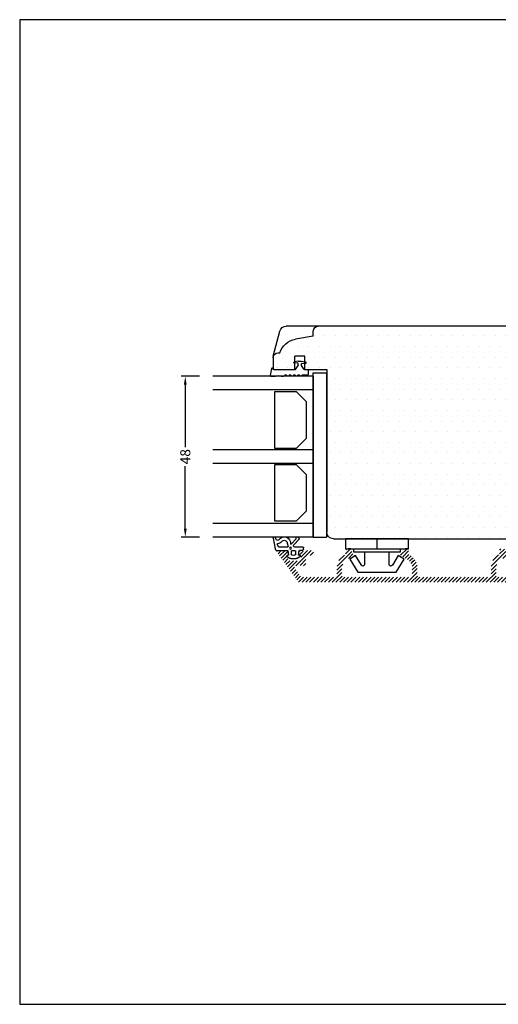
# Model space of a CAD drawing. Extents: x -253 to 172, y 91 to 385.
# Drawn here: x -253 to -110, y 91 to 385 of the extents above; entities that cross this region are included whole.
import ezdxf

# ---------------------------------------------------------------- set-up
doc = ezdxf.new("R2010")
doc.units = 0
doc.header["$LTSCALE"] = 0.2
doc.header["$PDSIZE"] = 5
doc.layers.get('Defpoints').update_dxf_attribs({"linetype": 'CONTINUOUS'})
for name, color, linetype in [('1', 7, 'CONTINUOUS'), ('3003', 15, 'CONTINUOUS'), ('ALU', 112, 'CONTINUOUS'), ('DIM', 7, 'CONTINUOUS'), ('glas', 4, 'CONTINUOUS'), ('glasklods', 6, 'CONTINUOUS'), ('GLASLISTE', 253, 'CONTINUOUS'), ('Glaslistetætning', 8, 'CONTINUOUS'), ('Glasrandtætning', 8, 'CONTINUOUS'), ('Gummitætning', 8, 'CONTINUOUS'), ('HOVED', 7, 'CONTINUOUS'), ('plast knap 3900122', 150, 'CONTINUOUS'), ('PLASTKNAP', 140, 'CONTINUOUS'), ('SALG_DIM', 7, 'CONTINUOUS'), ('SPACER', 253, 'CONTINUOUS'), ('Træ', 15, 'CONTINUOUS')]:
    doc.layers.add(name, color=color, linetype=linetype)
doc.styles.add('Ariel', font='arial.ttf', dxfattribs={"height": 3})
doc.dimstyles.new('SALGDIM', dxfattribs={"dimtxt": 4, "dimasz": 2.5, "dimexe": 1.25, "dimexo": 4, "dimtad": 0, "dimdec": 1, "dimdsep": 46, "dimlunit": 6, "dimtxsty": 'Ariel', "dimcen": 2.5, "dimclre": 1, "dimadec": 0, "dimazin": 0, "dimtfac": 1, "dimtdec": 1, "dimtmove": 0, "dimatfit": 3, "dimfxl": 0, "dimtolj": 1, "dimtzin": 0, "dimarcsym": 0})

# ---------------------------------------------------------------- blocks, each defined once
blk = doc.blocks.new('A$C6F8565CC')
at = {"layer": '1'}
for p, q in [((0, -9.38), (0, 9.38)), ((5.03, 6.39), (6.08, 8.1))]:
    blk.add_line(p, q, dxfattribs=at)
at = {"layer": '1', "color": 112, "linetype": 'Continuous', "lineweight": 35}
for p, q in [((3, 8.59), (3, 7.82)), ((3, -8.43), (3, -9.21))]:
    blk.add_line(p, q, dxfattribs=at)
at = {"layer": 'PLASTKNAP'}
for p, q in [((0, 9.38), (3, 9.38)), ((0, -9.38), (0, 9.38)), ((0, 9.38), (3, 9.38)), ((3, 9.38), (3, -9.38)), ((3, 9.38), (3, -9.38)), ((3, 7), (3.9, 7)), ((3, 7), (3.9, 7)), ((3.9, 7), (3.9, -7)), ((3.9, 7), (3.9, -7)), ((5.03, 6.39), (6.08, 8.1)), ((7.92, 4.63), (5.03, 6.39)), ((7.92, 4.63), (5.03, 6.39)), ((6.08, 8.1), (10, 5.7)), ((6.08, 8.1), (10, 5.7)), ((3.9, 3.7), (7.66, 3.7)), ((3.9, 3.7), (7.66, 3.7)), ((10, 5.7), (10, -5.7)), ((10, 5.7), (10, -5.7)), ((0, 0), (3, 0)), ((7.66, -3.7), (3.9, -3.7)), ((7.66, -3.7), (3.9, -3.7)), ((5.03, -6.39), (7.92, -4.63)), ((5.03, -6.39), (7.92, -4.63)), ((10, -5.7), (6.08, -8.1)), ((10, -5.7), (6.08, -8.1)), ((3.9, -7), (3, -7)), ((3.9, -7), (3, -7)), ((6.08, -8.1), (5.03, -6.39)), ((6.08, -8.1), (5.03, -6.39)), ((3, -9.38), (0, -9.38)), ((3, -9.38), (0, -9.38))]:
    blk.add_line(p, q, dxfattribs=at)
for centre, start, end in [((7.66, 4.2), 270, 58.551), ((7.66, 4.2), 270, 58.551), ((7.66, -4.2), 301.449, 90), ((7.66, -4.2), 301.449, 90)]:
    blk.add_arc(centre, 0.5, start, end, dxfattribs=at)
blk = doc.blocks.new('A$C43B34823')
at = {"layer": 'glas'}
for p, q in [((-48, 0), (-48, 30.01)), ((-44, 0), (-44, 30.01)), ((-26, 0), (-26, 30.01)), ((-26, 0), (-26, 30.01)), ((-22, 0), (-22, 30.01)), ((-4, 0), (-4, 30.01)), ((0, 0), (0, 30.01)), ((-48, 0), (0, 0))]:
    blk.add_line(p, q, dxfattribs=at)
blk = doc.blocks.new('A$C2E3746BE')
at = {"layer": 'GLASLISTE'}
for p, q in [((-38.55, 0), (-21.76, 0)), ((-38.55, -6.57), (-38.55, 0)), ((-21.76, 0), (-21.76, -6.57)), ((-16.78, 0), (0, 0)), ((-16.78, -6.57), (-16.78, 0)), ((0, 0), (0, -6.57)), ((-35.55, -9.57), (-38.55, -6.57)), ((-21.76, -6.57), (-24.76, -9.57)), ((-13.78, -9.57), (-16.78, -6.57)), ((0, -6.57), (-3, -9.57)), ((-24.76, -9.57), (-35.55, -9.57)), ((-3, -9.57), (-13.78, -9.57))]:
    blk.add_line(p, q, dxfattribs=at)
blk = doc.blocks.new('A$C5AA233CE')
at = {"layer": '1', "color": 8}
blk.add_line((-2.3, -0.46), (-2.3, -0.49), dxfattribs=at)
for centre, radius, start, end in [((-1.9, -7.34), 0.1, 302.2133, 0), ((-4.12, -9.18), 0.18, 180, 190), ((-1.9, -10.05), 0.1, 0, 57.7867), ((-0.08, -9.61), 0.2, 135, 180)]:
    blk.add_arc(centre, radius, start, end, dxfattribs=at)
at = {"layer": 'Glasrandtætning', "color": 8}
for p, q in [((-2.13, -0.26), (-0.03, 0.2)), ((0.2, 0), (0.2, -1.43)), ((-2.1, -0.69), (-2, -0.69)), ((-2.1, -0.69), (-2, -0.69)), ((-1.8, -0.89), (-1.8, -7.34)), ((0.07, -2.19), (0.2, -1.43)), ((0.07, -2.36), (0.2, -3.1)), ((-0.22, -4.34), (0.14, -3.98)), ((-0.22, -4.62), (0.14, -4.98)), ((-0.22, -5.62), (0.14, -5.27)), ((0.2, -3.1), (0.2, -3.84)), ((-4.3, -8.18), (-4.1, -7.06)), ((-4.3, -8.21), (-4.3, -9.18)), ((-3.88, -6.89), (-3.9, -6.89)), ((-3.78, -7.97), (-3.7, -7.09)), ((-3.13, -8.19), (-3.58, -8.19)), ((-1.85, -7.42), (-3.02, -8.16)), ((-0.22, -5.91), (0.14, -6.27)), ((-0.22, -6.91), (0.14, -6.55)), ((-0.22, -7.19), (0.14, -7.55)), ((-0.22, -8.19), (0.14, -7.83)), ((-0.22, -8.47), (0.14, -8.83)), ((-4.3, -9.21), (-4.1, -10.33)), ((-3.69, -9.41), (-3.62, -10.27)), ((-3.13, -9.19), (-3.49, -9.19)), ((-1.85, -9.96), (-3.02, -9.22)), ((-1.8, -10.05), (-1.8, -11.09)), ((-1.7, -11.19), (-0.38, -11.19)), ((-0.28, -9.61), (-0.28, -11.09)), ((-0.22, -9.47), (0.14, -9.11))]:
    blk.add_line(p, q, dxfattribs=at)
for centre, radius, start, end in [((0, 0), 0.2, 0, 100), ((-2.1, -0.46), 0.2, 100, 180), ((-2.1, -0.49), 0.2, 180, 270), ((-2, -0.89), 0.2, 0, 90), ((0.57, -2.28), 0.5, 170, 190), ((-0.08, -4.48), 0.2, 135, 225), ((-0.08, -5.77), 0.2, 135, 225), ((0, -3.84), 0.2, 315, 0), ((0, -5.12), 0.2, 315, 45), ((-4.12, -8.21), 0.18, 170, 180), ((-3.9, -7.09), 0.2, 90, 170), ((-3.88, -7.07), 0.18, 355, 90), ((-3.58, -7.99), 0.2, 175, 270), ((-3.13, -7.99), 0.2, 270, 302.2133), ((-0.08, -7.05), 0.2, 135, 225), ((-0.08, -8.33), 0.2, 135, 225), ((0, -6.41), 0.2, 315, 45), ((0, -7.69), 0.2, 315, 45), ((-3.9, -10.29), 0.2, 190, 270), ((-3.82, -10.29), 0.2, 270, 5), ((-3.49, -9.39), 0.2, 90, 185), ((-3.13, -9.39), 0.2, 57.7867, 90), ((-1.7, -11.09), 0.1, 180, 270), ((-0.38, -11.09), 0.1, 270, 0), ((0, -8.97), 0.2, 315, 45)]:
    blk.add_arc(centre, radius, start, end, dxfattribs=at)
blk = doc.blocks.new('A$C43AF0992')
at = {"layer": 'Glaslistetætning'}
for p, q in [((-2.52, 4.13), (-3.25, 4.62)), ((-3.03, 5.16), (0.2, 4.54)), ((-0.52, 3.6), (-1.24, 4)), ((-0.34, 0.9), (-0.34, 3.4)), ((0.66, 4.04), (0.66, 0.83)), ((-1.49, 0.97), (-0.54, 0.7)), ((0.66, 0.83), (2.06, 0.58)), ((2.06, 0.58), (2.09, 0.9)), ((2.45, 1), (3, 0.21)), ((-2.87, -2.58), (-3.25, -2.28)), ((-2.81, -1.74), (-1.2, -0.19)), ((-1.03, -1.03), (-2.74, -2.58)), ((-0.34, -1.76), (-0.34, -1.3)), ((-0.34, -2.64), (-0.34, -1.76)), ((-0.34, -3.7), (-0.34, -2.64)), ((0.56, -2.83), (0.56, -3.7)), ((2.06, -2.4), (0.73, -2.63)), ((0.88, -0.21), (1.92, -0.21)), ((1.9, -1.61), (0.9, -1.61)), ((2.09, -2.72), (2.06, -2.4)), ((3, -2.02), (2.45, -2.82)), ((3.09, -0.08), (3.09, -1.74)), ((0.36, -3.9), (-0.14, -3.9))]:
    blk.add_line(p, q, dxfattribs=at)
blk.add_circle((0, 0), 0.29, dxfattribs=at)
for centre, radius, start, end in [((-3.09, 4.87), 0.3, 79.8609, 236.316), ((-1.49, 1.87), 1.9, 123.1525, 276.2338), ((-2.75, 3.8), 0.4, 303.1525, 55.936), ((-2.75, 3.8), 1.4, 303.1525, 3.9387), ((-1.25, 3.9), 0.1, 85, 183.9387), ((-0.54, 3.4), 0.2, 0, 85), ((0.16, 4.04), 0.5, 360, 85), ((-1.49, 1.87), 0.9, 123.1525, 270), ((-0.54, 0.9), 0.2, 270, 0), ((2.29, 0.88), 0.2, 34.7476, 175.1735), ((2.59, -0.08), 0.5, 0, 34.7476), ((-3.04, -2), 0.35, 48.2096, 233.3442), ((-2.8, -2.5), 0.1, 231.7234, 306.5958), ((-1.27, -0.11), 0.1, 314.0386, 96.2338), ((-0.74, -1.3), 0.4, 360, 136.4773), ((0.76, -2.83), 0.2, 99.938, 180), ((1.71, -0.9), 1.08, 140.2972, 221.1645), ((1.09, -0.9), 1.08, 318.8355, 39.7028), ((2.29, -2.71), 0.2, 184.8266, 325.384), ((2.59, -1.74), 0.5, 325.384, 0), ((-0.14, -3.7), 0.2, 180, 270), ((0.36, -3.7), 0.2, 270, 0)]:
    blk.add_arc(centre, radius, start, end, dxfattribs=at)
blk = doc.blocks.new('*D48')
at = {"layer": 'Defpoints', "color": 0}
for p in [(-195.53, 278.77), (-203.73, 230.77), (-195.53, 230.77)]:
    blk.add_point(p, dxfattribs=at)
at = {"layer": 'SALG_DIM', "color": 1, "lineweight": -2}
for p, q in [((-199.53, 278.77), (-204.98, 278.77)), ((-199.53, 230.77), (-204.98, 230.77))]:
    blk.add_line(p, q, dxfattribs=at)
at = {"layer": 'SALG_DIM', "color": 0, "lineweight": -2}
for p, q in [((-203.73, 276.27), (-203.73, 257.61)), ((-203.73, 233.27), (-203.73, 251.94))]:
    blk.add_line(p, q, dxfattribs=at)
at = {"layer": 'SALG_DIM', "color": 0}
for points in [[(-204.14, 276.27), (-203.31, 276.27), (-203.73, 278.77)], [(-204.14, 233.27), (-203.31, 233.27), (-203.73, 230.77)]]:
    blk.add_solid(points, dxfattribs=at)
at = {"layer": 'SALG_DIM', "color": 0, "insert": (-203.73, 254.77), "char_height": 3, "attachment_point": 5, "rotation": 90, "style": 'Ariel'}
blk.add_mtext('\\A1;48', dxfattribs=at)
blk = doc.blocks.new('A$C32667F37')
at = {"layer": '1', "color": 253}
for p, q in [((4, 10), (4, 11.5)), ((4, 10), (9.34, 9.05)), ((14.5, 5), (14, 5))]:
    blk.add_line(p, q, dxfattribs=at)
for centre, radius, start, end in [((2.5, 11.5), 1.5, 0, 90), ((8.3, 3.14), 6, 18.0823, 80), ((14.5, 3.5), 1.5, 0, 90)]:
    blk.add_arc(centre, radius, start, end, dxfattribs=at)
at = {"layer": 'Træ'}
for p, q in [((-64.08, 13), (12.06, 12.99)), ((-67.94, -1.5), (-67.07, 10.22)), ((16, 4.03), (14, 11.51)), ((6.5, 0), (6.5, 4)), ((6.5, 4), (9.5, 4)), ((9.5, 0), (9.5, 4)), ((16, 4.03), (16, 1)), ((6.5, 0), (0, 0)), ((0, 0), (0, -48.5)), ((15.65, 0), (9.5, 0)), ((16, 0.35), (15.65, 0)), ((16, 1), (16, 0.35)), ((-60.46, -1.5), (-67.94, -1.5)), ((-60.46, -5.5), (-60.46, -1.5)), ((-80.1, -5.5), (-60.46, -5.5)), ((-82.96, -21), (-81.09, -6.38)), ((-82.96, -21), (-82.96, -24.8)), ((-79.96, -26.3), (-81.46, -26.3)), ((-79.96, -26.3), (-81.46, -26.3)), ((-79.96, -43.8), (-79.96, -26.3)), ((-79.96, -29.05), (-69.96, -29.05)), ((-69.96, -41.05), (-69.96, -29.05)), ((-79.96, -41.05), (-69.96, -41.05)), ((-84.46, -43.8), (-79.96, -43.8)), ((-85.96, -49), (-85.96, -45.3)), ((-2, -50.5), (-84.46, -50.5))]:
    blk.add_line(p, q, dxfattribs=at)
for centre, radius, start, end in [((-64.08, 10), 3, 90, 175.7693), ((12.06, 10.99), 2, 15, 89.9899), ((-80.1, -6.5), 1, 90, 172.8988), ((-81.46, -24.8), 1.5, 180, 270), ((-84.46, -45.3), 1.5, 90, 180), ((-84.46, -49), 1.5, 180, 270), ((-2, -48.5), 2, 270, 0)]:
    blk.add_arc(centre, radius, start, end, dxfattribs=at)
blk = doc.blocks.new('A$C0E8A3B92')
at = {"layer": 'glasklods'}
for p, q in [((0, 0), (-3.98, 0)), ((-3.98, 0), (-3.98, -49)), ((0, -49), (0, 0)), ((0, -49), (-3.98, -49))]:
    blk.add_line(p, q, dxfattribs=at)

msp = doc.modelspace()

# ---------------------------------------------------------------- hatches: boundary and pattern name
at = {"layer": 'ALU'}
h = msp.add_hatch(dxfattribs=at)
h.set_pattern_fill('ANSI31', color=256, scale=0.25, angle=-90, style=0)
h.set_pattern_definition([(225, (-44.28945, 722.3774), (-0.561266, 0.561266), [])])
edge = h.paths.add_edge_path(flags=0)
edge.add_arc((-173.57, 225.27), 0.2, 450, 575.85)
edge.add_line((-173.73, 225.16), (-172.81, 223.88))
edge.add_arc((-172.4, 224.17), 0.5, 575.85, 630)
edge.add_line((-172.4, 223.67), (-169.71, 223.67))
edge.add_arc((-169.71, 224.17), 0.5, 630, 720)
edge.add_line((-169.21, 224.17), (-169.21, 225.27))
edge.add_arc((-169.41, 225.27), 0.2, 360, 450)
edge.add_line((-169.41, 225.47), (-169.76, 225.47))
edge.add_arc((-169.76, 225.67), 0.2, 540, 630, ccw=False)
edge.add_line((-169.96, 225.67), (-169.96, 226.27))
edge.add_arc((-169.46, 226.27), 0.5, 450, 540, ccw=False)
edge.add_line((-169.46, 226.77), (-169.03, 226.77))
edge.add_arc((-169.03, 226.57), 0.2, 420, 450, ccw=False)
edge.add_line((-168.93, 226.75), (-168.46, 226.47))
edge.add_line((-168.46, 226.47), (-167.99, 226.75))
edge.add_arc((-167.89, 226.57), 0.2, 450, 480, ccw=False)
edge.add_line((-167.89, 226.77), (-166.21, 226.77))
edge.add_arc((-166.21, 226.02), 0.75, 270, 450, ccw=False)
edge.add_line((-166.21, 225.27), (-167.21, 225.27))
edge.add_arc((-167.21, 224.77), 0.5, 450, 540)
edge.add_line((-167.71, 224.77), (-167.71, 223.17))
edge.add_arc((-168.71, 223.17), 1, 270, 360, ccw=False)
edge.add_line((-168.71, 222.17), (-168.72, 222.17))
edge.add_arc((-168.72, 221.97), 0.2, 450, 503.1301)
edge.add_arc((-169.12, 222.27), 0.3, 191.537, 323.1301, ccw=False)
edge.add_arc((-169.61, 222.17), 0.2, 371.537, 528.463)
edge.add_arc((-170.1, 222.27), 0.3, 216.8699, 348.463, ccw=False)
edge.add_arc((-170.5, 221.97), 0.2, 396.8699, 450)
edge.add_line((-170.5, 222.17), (-170.59, 222.17))
edge.add_arc((-170.59, 221.67), 0.5, 450, 575.85)
edge.add_line((-171, 221.38), (-169.27, 218.98))
edge.add_arc((-168.86, 219.27), 0.5, 575.85, 630)
edge.add_line((-168.86, 218.77), (-158.96, 218.77))
edge.add_arc((-158.96, 219.27), 0.5, 630, 720)
edge.add_line((-158.46, 219.27), (-158.46, 221.52))
edge.add_arc((-153.96, 221.52), 4.5, 478.6854, 540, ccw=False)
edge.add_arc((-156.36, 225.91), 0.5, 298.6854, 360)
edge.add_line((-155.86, 225.91), (-155.86, 226.77))
edge.add_arc((-155.36, 226.77), 0.5, 450, 540, ccw=False)
edge.add_line((-155.36, 227.27), (-154.58, 227.27))
edge.add_arc((-154.58, 227.07), 0.2, 386.5651, 450, ccw=False)
edge.add_line((-154.4, 227.16), (-153.54, 225.44))
edge.add_arc((-153.72, 225.35), 0.2, 300, 386.5651, ccw=False)
edge.add_line((-153.62, 225.18), (-155.46, 224.12))
edge.add_arc((-153.96, 221.52), 3, 480, 540)
edge.add_line((-156.96, 221.52), (-156.96, 219.27))
edge.add_arc((-156.46, 219.27), 0.5, 540, 630)
edge.add_line((-156.46, 218.77), (-136.46, 218.77))
edge.add_arc((-136.46, 219.27), 0.5, 630, 720)
edge.add_line((-135.96, 219.27), (-135.96, 221.52))
edge.add_arc((-138.96, 221.52), 3, 360, 420)
edge.add_line((-137.46, 224.12), (-139.3, 225.18))
edge.add_arc((-139.2, 225.35), 0.2, 513.4349, 600, ccw=False)
edge.add_line((-139.38, 225.44), (-138.52, 227.16))
edge.add_arc((-138.34, 227.07), 0.2, 450, 513.4349, ccw=False)
edge.add_line((-138.34, 227.27), (-137.56, 227.27))
edge.add_arc((-137.56, 226.77), 0.5, 360, 450, ccw=False)
edge.add_line((-137.06, 226.77), (-137.06, 225.91))
edge.add_arc((-136.56, 225.91), 0.5, 540, 601.3146)
edge.add_arc((-138.96, 221.52), 4.5, 360, 421.3146, ccw=False)
edge.add_line((-134.46, 221.52), (-134.46, 219.27))
edge.add_arc((-133.96, 219.27), 0.5, 540, 630)
edge.add_line((-133.96, 218.77), (-112.96, 218.77))
edge.add_arc((-112.96, 219.27), 0.5, 630, 720)
edge.add_line((-112.46, 219.27), (-112.46, 221.52))
edge.add_arc((-107.96, 221.52), 4.5, 478.6854, 540, ccw=False)
edge.add_arc((-110.36, 225.91), 0.5, 298.6854, 360)
edge.add_line((-109.86, 225.91), (-109.86, 226.77))
edge.add_arc((-109.36, 226.77), 0.5, 450, 540, ccw=False)
edge.add_line((-109.36, 227.27), (-108.58, 227.27))
edge.add_arc((-108.58, 227.07), 0.2, 386.5651, 450, ccw=False)
edge.add_line((-108.4, 227.16), (-107.54, 225.44))
edge.add_arc((-107.72, 225.35), 0.2, 300, 386.5651, ccw=False)
edge.add_line((-107.62, 225.18), (-109.46, 224.12))
edge.add_arc((-107.96, 221.52), 3, 480, 540)
edge.add_line((-110.96, 221.52), (-110.96, 219.27))
edge.add_arc((-110.46, 219.27), 0.5, 540, 630)
edge.add_line((-110.46, 218.77), (-90.46, 218.77))
edge.add_arc((-90.46, 219.27), 0.5, 630, 720)
edge.add_line((-89.96, 219.27), (-89.96, 221.52))
edge.add_arc((-92.96, 221.52), 3, 360, 420)
edge.add_line((-91.46, 224.12), (-93.3, 225.18))
edge.add_arc((-93.2, 225.35), 0.2, 513.4349, 600, ccw=False)
edge.add_line((-93.38, 225.44), (-92.52, 227.16))
edge.add_arc((-92.34, 227.07), 0.2, 450, 513.4349, ccw=False)
edge.add_line((-92.34, 227.27), (-91.56, 227.27))
edge.add_arc((-91.56, 226.77), 0.5, 360, 450, ccw=False)
edge.add_line((-91.06, 226.77), (-91.06, 225.91))
edge.add_arc((-90.56, 225.91), 0.5, 540, 601.3146)
edge.add_arc((-92.96, 221.52), 4.5, 360, 421.3146, ccw=False)
edge.add_line((-88.46, 221.52), (-88.46, 219.27))
edge.add_arc((-87.96, 219.27), 0.5, 540, 630)
edge.add_line((-87.96, 218.77), (-83.96, 218.77))
edge.add_arc((-83.96, 219.77), 1, 630, 720)
edge.add_line((-82.96, 219.77), (-82.96, 221.11))
edge.add_arc((-83.96, 221.11), 1, 360, 398.9424)
edge.add_arc((-82.21, 222.52), 1.25, 321.0576, 578.9424, ccw=False)
edge.add_arc((-80.46, 221.11), 1, 501.0576, 540)
edge.add_line((-81.46, 221.11), (-81.46, 219.77))
edge.add_arc((-80.46, 219.77), 1, 540, 630)
edge.add_line((-80.46, 218.77), (-78.36, 218.77))
edge.add_arc((-78.36, 219.77), 1, 630, 716)
edge.add_line((-77.37, 219.7), (-77.26, 221.24))
edge.add_arc((-77.76, 221.27), 0.5, 356, 450)
edge.add_line((-77.76, 221.77), (-77.86, 221.77))
edge.add_arc((-77.86, 222.52), 0.75, 450, 630, ccw=False)
edge.add_line((-77.86, 223.27), (-77.58, 223.27))
edge.add_arc((-77.58, 223.77), 0.5, 630, 716)
edge.add_line((-77.08, 223.74), (-76.96, 225.49))
edge.add_arc((-76.66, 225.47), 0.3, 450, 536, ccw=False)
edge.add_line((-76.66, 225.77), (-75.76, 225.77))
edge.add_arc((-75.76, 225.47), 0.3, 356, 450, ccw=False)
edge.add_line((-75.46, 225.45), (-75.87, 219.6))
edge.add_arc((-78.36, 219.77), 2.5, 270, 356, ccw=False)
edge.add_line((-78.36, 217.27), (-169.63, 217.27))
edge.add_arc((-169.63, 217.77), 0.5, 575.85, 630, ccw=False)
edge.add_line((-170.03, 217.48), (-176.4, 226.3))
edge.add_arc((-176.16, 226.47), 0.3, 450, 575.85, ccw=False)
edge.add_line((-176.16, 226.77), (-173.46, 226.77))
edge.add_arc((-173.46, 226.27), 0.5, 360, 450, ccw=False)
edge.add_line((-172.96, 226.27), (-172.96, 225.67))
edge.add_arc((-173.16, 225.67), 0.2, 270, 360, ccw=False)
edge.add_line((-173.16, 225.47), (-173.57, 225.47))
edge = h.paths.add_edge_path(flags=17)
edge.add_arc((-173.57, 225.27), 0.2, 450, 575.85)
edge.add_line((-173.73, 225.16), (-172.81, 223.88))
edge.add_arc((-172.4, 224.17), 0.5, 575.85, 630)
edge.add_line((-172.4, 223.67), (-169.71, 223.67))
edge.add_arc((-169.71, 224.17), 0.5, 630, 720)
edge.add_line((-169.21, 224.17), (-169.21, 225.27))
edge.add_arc((-169.41, 225.27), 0.2, 360, 450)
edge.add_line((-169.41, 225.47), (-169.76, 225.47))
edge.add_arc((-169.76, 225.67), 0.2, 540, 630, ccw=False)
edge.add_line((-169.96, 225.67), (-169.96, 226.27))
edge.add_arc((-169.46, 226.27), 0.5, 450, 540, ccw=False)
edge.add_line((-169.46, 226.77), (-169.03, 226.77))
edge.add_arc((-169.03, 226.57), 0.2, 420, 450, ccw=False)
edge.add_line((-168.93, 226.75), (-168.46, 226.47))
edge.add_line((-168.46, 226.47), (-167.99, 226.75))
edge.add_arc((-167.89, 226.57), 0.2, 450, 480, ccw=False)
edge.add_line((-167.89, 226.77), (-166.21, 226.77))
edge.add_arc((-166.21, 226.02), 0.75, 270, 450, ccw=False)
edge.add_line((-166.21, 225.27), (-167.21, 225.27))
edge.add_arc((-167.21, 224.77), 0.5, 450, 540)
edge.add_line((-167.71, 224.77), (-167.71, 223.17))
edge.add_arc((-168.71, 223.17), 1, 270, 360, ccw=False)
edge.add_line((-168.71, 222.17), (-168.72, 222.17))
edge.add_arc((-168.72, 221.97), 0.2, 450, 503.1301)
edge.add_arc((-169.12, 222.27), 0.3, 191.537, 323.1301, ccw=False)
edge.add_arc((-169.61, 222.17), 0.2, 371.537, 528.463)
edge.add_arc((-170.1, 222.27), 0.3, 216.8699, 348.463, ccw=False)
edge.add_arc((-170.5, 221.97), 0.2, 396.8699, 450)
edge.add_line((-170.5, 222.17), (-170.59, 222.17))
edge.add_arc((-170.59, 221.67), 0.5, 450, 575.85)
edge.add_line((-171, 221.38), (-169.27, 218.98))
edge.add_arc((-168.86, 219.27), 0.5, 575.85, 630)
edge.add_line((-168.86, 218.77), (-158.96, 218.77))
edge.add_arc((-158.96, 219.27), 0.5, 630, 720)
edge.add_line((-158.46, 219.27), (-158.46, 221.52))
edge.add_arc((-153.96, 221.52), 4.5, 478.6854, 540, ccw=False)
edge.add_arc((-156.36, 225.91), 0.5, 298.6854, 360)
edge.add_line((-155.86, 225.91), (-155.86, 226.77))
edge.add_arc((-155.36, 226.77), 0.5, 450, 540, ccw=False)
edge.add_line((-155.36, 227.27), (-154.58, 227.27))
edge.add_arc((-154.58, 227.07), 0.2, 386.5651, 450, ccw=False)
edge.add_line((-154.4, 227.16), (-153.54, 225.44))
edge.add_arc((-153.72, 225.35), 0.2, 300, 386.5651, ccw=False)
edge.add_line((-153.62, 225.18), (-155.46, 224.12))
edge.add_arc((-153.96, 221.52), 3, 480, 540)
edge.add_line((-156.96, 221.52), (-156.96, 219.27))
edge.add_arc((-156.46, 219.27), 0.5, 540, 630)
edge.add_line((-156.46, 218.77), (-136.46, 218.77))
edge.add_arc((-136.46, 219.27), 0.5, 630, 720)
edge.add_line((-135.96, 219.27), (-135.96, 221.52))
edge.add_arc((-138.96, 221.52), 3, 360, 420)
edge.add_line((-137.46, 224.12), (-139.3, 225.18))
edge.add_arc((-139.2, 225.35), 0.2, 513.4349, 600, ccw=False)
edge.add_line((-139.38, 225.44), (-138.52, 227.16))
edge.add_arc((-138.34, 227.07), 0.2, 450, 513.4349, ccw=False)
edge.add_line((-138.34, 227.27), (-137.56, 227.27))
edge.add_arc((-137.56, 226.77), 0.5, 360, 450, ccw=False)
edge.add_line((-137.06, 226.77), (-137.06, 225.91))
edge.add_arc((-136.56, 225.91), 0.5, 540, 601.3146)
edge.add_arc((-138.96, 221.52), 4.5, 360, 421.3146, ccw=False)
edge.add_line((-134.46, 221.52), (-134.46, 219.27))
edge.add_arc((-133.96, 219.27), 0.5, 540, 630)
edge.add_line((-133.96, 218.77), (-112.96, 218.77))
edge.add_arc((-112.96, 219.27), 0.5, 630, 720)
edge.add_line((-112.46, 219.27), (-112.46, 221.52))
edge.add_arc((-107.96, 221.52), 4.5, 478.6854, 540, ccw=False)
edge.add_arc((-110.36, 225.91), 0.5, 298.6854, 360)
edge.add_line((-109.86, 225.91), (-109.86, 226.77))
edge.add_arc((-109.36, 226.77), 0.5, 450, 540, ccw=False)
edge.add_line((-109.36, 227.27), (-108.58, 227.27))
edge.add_arc((-108.58, 227.07), 0.2, 386.5651, 450, ccw=False)
edge.add_line((-108.4, 227.16), (-107.54, 225.44))
edge.add_arc((-107.72, 225.35), 0.2, 300, 386.5651, ccw=False)
edge.add_line((-107.62, 225.18), (-109.46, 224.12))
edge.add_arc((-107.96, 221.52), 3, 480, 540)
edge.add_line((-110.96, 221.52), (-110.96, 219.27))
edge.add_arc((-110.46, 219.27), 0.5, 540, 630)
edge.add_line((-110.46, 218.77), (-90.46, 218.77))
edge.add_arc((-90.46, 219.27), 0.5, 630, 720)
edge.add_line((-89.96, 219.27), (-89.96, 221.52))
edge.add_arc((-92.96, 221.52), 3, 360, 420)
edge.add_line((-91.46, 224.12), (-93.3, 225.18))
edge.add_arc((-93.2, 225.35), 0.2, 513.4349, 600, ccw=False)
edge.add_line((-93.38, 225.44), (-92.52, 227.16))
edge.add_arc((-92.34, 227.07), 0.2, 450, 513.4349, ccw=False)
edge.add_line((-92.34, 227.27), (-91.56, 227.27))
edge.add_arc((-91.56, 226.77), 0.5, 360, 450, ccw=False)
edge.add_line((-91.06, 226.77), (-91.06, 225.91))
edge.add_arc((-90.56, 225.91), 0.5, 540, 601.3146)
edge.add_arc((-92.96, 221.52), 4.5, 360, 421.3146, ccw=False)
edge.add_line((-88.46, 221.52), (-88.46, 219.27))
edge.add_arc((-87.96, 219.27), 0.5, 540, 630)
edge.add_line((-87.96, 218.77), (-83.96, 218.77))
edge.add_arc((-83.96, 219.77), 1, 630, 720)
edge.add_line((-82.96, 219.77), (-82.96, 221.11))
edge.add_arc((-83.96, 221.11), 1, 360, 398.9424)
edge.add_arc((-82.21, 222.52), 1.25, 321.0576, 578.9424, ccw=False)
edge.add_arc((-80.46, 221.11), 1, 501.0576, 540)
edge.add_line((-81.46, 221.11), (-81.46, 219.77))
edge.add_arc((-80.46, 219.77), 1, 540, 630)
edge.add_line((-80.46, 218.77), (-78.36, 218.77))
edge.add_arc((-78.36, 219.77), 1, 630, 716)
edge.add_line((-77.37, 219.7), (-77.26, 221.24))
edge.add_arc((-77.76, 221.27), 0.5, 356, 450)
edge.add_line((-77.76, 221.77), (-77.86, 221.77))
edge.add_arc((-77.86, 222.52), 0.75, 450, 630, ccw=False)
edge.add_line((-77.86, 223.27), (-77.58, 223.27))
edge.add_arc((-77.58, 223.77), 0.5, 630, 716)
edge.add_line((-77.08, 223.74), (-76.96, 225.49))
edge.add_arc((-76.66, 225.47), 0.3, 450, 536, ccw=False)
edge.add_line((-76.66, 225.77), (-75.76, 225.77))
edge.add_arc((-75.76, 225.47), 0.3, 356, 450, ccw=False)
edge.add_line((-75.46, 225.45), (-75.87, 219.6))
edge.add_arc((-78.36, 219.77), 2.5, 270, 356, ccw=False)
edge.add_line((-78.36, 217.27), (-169.63, 217.27))
edge.add_arc((-169.63, 217.77), 0.5, 575.85, 630, ccw=False)
edge.add_line((-170.03, 217.48), (-176.4, 226.3))
edge.add_arc((-176.16, 226.47), 0.3, 450, 575.85, ccw=False)
edge.add_line((-176.16, 226.77), (-173.46, 226.77))
edge.add_arc((-173.46, 226.27), 0.5, 360, 450, ccw=False)
edge.add_line((-172.96, 226.27), (-172.96, 225.67))
edge.add_arc((-173.16, 225.67), 0.2, 270, 360, ccw=False)
edge.add_line((-173.16, 225.47), (-173.57, 225.47))
edge = h.paths.add_edge_path(flags=17)
edge.add_line((-133.96, 218.77), (-112.96, 218.77))
edge.add_arc((-112.96, 219.27), 0.5, 630, 720)
edge.add_line((-112.46, 219.27), (-112.46, 221.52))
edge.add_arc((-107.96, 221.52), 4.5, 478.6854, 540, ccw=False)
edge.add_arc((-110.36, 225.91), 0.5, 298.6854, 360)
edge.add_line((-109.86, 225.91), (-109.86, 226.77))
edge.add_arc((-109.36, 226.77), 0.5, 450, 540, ccw=False)
edge.add_line((-109.36, 227.27), (-108.58, 227.27))
edge.add_arc((-108.58, 227.07), 0.2, 386.5651, 450, ccw=False)
edge.add_line((-108.4, 227.16), (-107.54, 225.44))
edge.add_arc((-107.72, 225.35), 0.2, 300, 386.5651, ccw=False)
edge.add_line((-107.62, 225.18), (-109.46, 224.12))
edge.add_arc((-107.96, 221.52), 3, 480, 540)
edge.add_line((-110.96, 221.52), (-110.96, 219.27))
edge.add_arc((-110.46, 219.27), 0.5, 540, 630)
edge.add_line((-110.46, 218.77), (-90.46, 218.77))
edge.add_arc((-90.46, 219.27), 0.5, 630, 720)
edge.add_line((-89.96, 219.27), (-89.96, 221.52))
edge.add_arc((-92.96, 221.52), 3, 360, 420)
edge.add_line((-91.46, 224.12), (-93.3, 225.18))
edge.add_arc((-93.2, 225.35), 0.2, 513.4349, 600, ccw=False)
edge.add_line((-93.38, 225.44), (-92.52, 227.16))
edge.add_arc((-92.34, 227.07), 0.2, 450, 513.4349, ccw=False)
edge.add_line((-92.34, 227.27), (-91.56, 227.27))
edge.add_arc((-91.56, 226.77), 0.5, 360, 450, ccw=False)
edge.add_line((-91.06, 226.77), (-91.06, 225.91))
edge.add_arc((-90.56, 225.91), 0.5, 540, 601.3146)
edge.add_arc((-92.96, 221.52), 4.5, 360, 421.3146, ccw=False)
edge.add_line((-88.46, 221.52), (-88.46, 219.27))
edge.add_arc((-87.96, 219.27), 0.5, 540, 630)
edge.add_line((-87.96, 218.77), (-83.96, 218.77))
edge.add_arc((-83.96, 219.77), 1, 630, 720)
edge.add_line((-82.96, 219.77), (-82.96, 221.11))
edge.add_arc((-83.96, 221.11), 1, 360, 398.9424)
edge.add_arc((-82.21, 222.52), 1.25, 321.0576, 578.9424, ccw=False)
edge.add_arc((-80.46, 221.11), 1, 501.0576, 540)
edge.add_line((-81.46, 221.11), (-81.46, 219.77))
edge.add_arc((-80.46, 219.77), 1, 540, 630)
edge.add_line((-80.46, 218.77), (-78.36, 218.77))
edge.add_arc((-78.36, 219.77), 1, 630, 716)
edge.add_line((-77.37, 219.7), (-77.26, 221.24))
edge.add_arc((-77.76, 221.27), 0.5, 356, 450)
edge.add_line((-77.76, 221.77), (-77.86, 221.77))
edge.add_arc((-77.86, 222.52), 0.75, 450, 630, ccw=False)
edge.add_line((-77.86, 223.27), (-77.58, 223.27))
edge.add_arc((-77.58, 223.77), 0.5, 630, 716)
edge.add_line((-77.08, 223.74), (-76.96, 225.49))
edge.add_arc((-76.66, 225.47), 0.3, 450, 536, ccw=False)
edge.add_line((-76.66, 225.77), (-75.76, 225.77))
edge.add_arc((-75.76, 225.47), 0.3, 356, 450, ccw=False)
edge.add_line((-75.46, 225.45), (-75.87, 219.6))
edge.add_arc((-78.36, 219.77), 2.5, 270, 356, ccw=False)
edge.add_line((-78.36, 217.27), (-169.63, 217.27))
edge.add_arc((-169.63, 217.77), 0.5, 575.85, 630, ccw=False)
edge.add_line((-170.03, 217.48), (-176.4, 226.3))
edge.add_arc((-176.16, 226.47), 0.3, 450, 575.85, ccw=False)
edge.add_line((-176.16, 226.77), (-173.46, 226.77))
edge.add_arc((-173.46, 226.27), 0.5, 360, 450, ccw=False)
edge.add_line((-172.96, 226.27), (-172.96, 225.67))
edge.add_arc((-173.16, 225.67), 0.2, 270, 360, ccw=False)
edge.add_line((-173.16, 225.47), (-173.57, 225.47))
edge.add_arc((-173.57, 225.27), 0.2, 450, 575.85)
edge.add_line((-173.73, 225.16), (-172.81, 223.88))
edge.add_arc((-172.4, 224.17), 0.5, 575.85, 630)
edge.add_line((-172.4, 223.67), (-169.71, 223.67))
edge.add_arc((-169.71, 224.17), 0.5, 630, 720)
edge.add_line((-169.21, 224.17), (-169.21, 225.27))
edge.add_arc((-169.41, 225.27), 0.2, 360, 450)
edge.add_line((-169.41, 225.47), (-169.76, 225.47))
edge.add_arc((-169.76, 225.67), 0.2, 540, 630, ccw=False)
edge.add_line((-169.96, 225.67), (-169.96, 226.27))
edge.add_arc((-169.46, 226.27), 0.5, 450, 540, ccw=False)
edge.add_line((-169.46, 226.77), (-169.03, 226.77))
edge.add_arc((-169.03, 226.57), 0.2, 420, 450, ccw=False)
edge.add_line((-168.93, 226.75), (-168.46, 226.47))
edge.add_line((-168.46, 226.47), (-167.99, 226.75))
edge.add_arc((-167.89, 226.57), 0.2, 450, 480, ccw=False)
edge.add_line((-167.89, 226.77), (-166.21, 226.77))
edge.add_arc((-166.21, 226.02), 0.75, 270, 450, ccw=False)
edge.add_line((-166.21, 225.27), (-167.21, 225.27))
edge.add_arc((-167.21, 224.77), 0.5, 450, 540)
edge.add_line((-167.71, 224.77), (-167.71, 223.17))
edge.add_arc((-168.71, 223.17), 1, 270, 360, ccw=False)
edge.add_line((-168.71, 222.17), (-168.72, 222.17))
edge.add_arc((-168.72, 221.97), 0.2, 450, 503.1301)
edge.add_arc((-169.12, 222.27), 0.3, 191.537, 323.1301, ccw=False)
edge.add_arc((-169.61, 222.17), 0.2, 371.537, 528.463)
edge.add_arc((-170.1, 222.27), 0.3, 216.8699, 348.463, ccw=False)
edge.add_arc((-170.5, 221.97), 0.2, 396.8699, 450)
edge.add_line((-170.5, 222.17), (-170.59, 222.17))
edge.add_arc((-170.59, 221.67), 0.5, 450, 575.85)
edge.add_line((-171, 221.38), (-169.27, 218.98))
edge.add_arc((-168.86, 219.27), 0.5, 575.85, 630)
edge.add_line((-168.86, 218.77), (-158.96, 218.77))
edge.add_arc((-158.96, 219.27), 0.5, 630, 720)
edge.add_line((-158.46, 219.27), (-158.46, 221.52))
edge.add_arc((-153.96, 221.52), 4.5, 478.6854, 540, ccw=False)
edge.add_arc((-156.36, 225.91), 0.5, 298.6854, 360)
edge.add_line((-155.86, 225.91), (-155.86, 226.77))
edge.add_arc((-155.36, 226.77), 0.5, 450, 540, ccw=False)
edge.add_line((-155.36, 227.27), (-154.58, 227.27))
edge.add_arc((-154.58, 227.07), 0.2, 386.5651, 450, ccw=False)
edge.add_line((-154.4, 227.16), (-153.54, 225.44))
edge.add_arc((-153.72, 225.35), 0.2, 300, 386.5651, ccw=False)
edge.add_line((-153.62, 225.18), (-155.46, 224.12))
edge.add_arc((-153.96, 221.52), 3, 480, 540)
edge.add_line((-156.96, 221.52), (-156.96, 219.27))
edge.add_arc((-156.46, 219.27), 0.5, 540, 630)
edge.add_line((-156.46, 218.77), (-136.46, 218.77))
edge.add_arc((-136.46, 219.27), 0.5, 630, 720)
edge.add_line((-135.96, 219.27), (-135.96, 221.52))
edge.add_arc((-138.96, 221.52), 3, 360, 420)
edge.add_line((-137.46, 224.12), (-139.3, 225.18))
edge.add_arc((-139.2, 225.35), 0.2, 513.4349, 600, ccw=False)
edge.add_line((-139.38, 225.44), (-138.52, 227.16))
edge.add_arc((-138.34, 227.07), 0.2, 450, 513.4349, ccw=False)
edge.add_line((-138.34, 227.27), (-137.56, 227.27))
edge.add_arc((-137.56, 226.77), 0.5, 360, 450, ccw=False)
edge.add_line((-137.06, 226.77), (-137.06, 225.91))
edge.add_arc((-136.56, 225.91), 0.5, 540, 601.3146)
edge.add_arc((-138.96, 221.52), 4.5, 360, 421.3146, ccw=False)
edge.add_line((-134.46, 221.52), (-134.46, 219.27))
edge.add_arc((-133.96, 219.27), 0.5, 540, 630)
at = {"layer": 'Træ'}
h = msp.add_hatch(dxfattribs=at)
h.set_pattern_fill('DOTS', color=15, scale=2, style=0)
h.set_pattern_definition([(180, (930.1592, 55.8652), (-1.5875, 3.175), [0, -3.175])])
h.paths.add_polyline_path([(-77.06, 230.27, 0.414214), (-75.56, 231.77), (-75.56, 235.47, 0.414214), (-77.06, 236.97), (-81.56, 236.97), (-81.56, 239.72), (-91.56, 239.72), (-91.56, 251.72), (-81.56, 251.72), (-81.56, 254.47), (-80.06, 254.47, 0.414214), (-78.56, 255.97), (-78.56, 259.77), (-80.42, 274.4, 0.376801), (-81.42, 275.27), (-101.06, 275.27), (-101.06, 279.27), (-96.94, 279.27), (-96.93, 279.28), (-96.92, 279.27), (-93.58, 279.27), (-94.44, 290.99, 0.392769), (-97.44, 293.77), (-164.14, 293.77, 0.390997), (-165.52, 292.27), (-165.52, 290.77), (-170.88, 289.81, 0.275734), (-175.52, 285.77), (-176.02, 285.77, 0.414214), (-177.52, 284.27), (-177.52, 281.77), (-177.52, 281.13), (-177.16, 280.77), (-171.02, 280.77), (-171.02, 282.68), (-171.32, 282.66), (-171.32, 283.04), (-171.02, 283.1), (-171.02, 284.77), (-168.02, 284.77), (-168.02, 283.1), (-167.88, 283.07, -0.426554), (-167.72, 282.83, -0.506251), (-167.93, 282.59), (-168.02, 282.6), (-168.02, 280.77), (-161.52, 280.77), (-161.52, 232.27, 0.414214), (-159.52, 230.27)])

# ---------------------------------------------------------------- linework, layer by layer
at = {"layer": 'HOVED', "color": 1}
msp.add_lwpolyline([(-253.17, 91.25), (172.08, 91.25), (172.08, 385.25), (-253.17, 385.25)], close=True, dxfattribs=at)

# ---------------------------------------------------------------- block references
at = {"layer": '3003', "color": 0, "xscale": -1, "rotation": 90}
msp.add_blockref('A$C5AA233CE', (-178.21, 278.97), dxfattribs=at)
at = {"layer": 'DIM', "color": 0, "xscale": -1}
msp.add_blockref('A$C0E8A3B92', (-165.52, 279.77), dxfattribs=at)
at = {"layer": 'glas', "color": 0, "xscale": -1, "rotation": 90}
msp.add_blockref('A$C43B34823', (-165.52, 230.77), dxfattribs=at)
at = {"layer": 'Gummitætning', "color": 0, "xscale": -1, "rotation": 90}
msp.add_blockref('A$C43AF0992', (-172.32, 227.43), dxfattribs=at)
at = {"layer": 'plast knap 3900122', "color": 0, "xscale": -1, "rotation": 90}
msp.add_blockref('A$C6F8565CC', (-146.52, 230.27), dxfattribs=at)
at = {"layer": 'SPACER', "color": 0, "xscale": -1, "rotation": 90}
msp.add_blockref('A$C2E3746BE', (-177.08, 235.57), dxfattribs=at)
at = {"layer": 'Træ', "color": 0, "xscale": -1}
msp.add_blockref('A$C32667F37', (-161.52, 280.77), dxfattribs=at)

# ---------------------------------------------------------------- dimensions: what is measured, and where the dimension line sits
at = {"layer": 'SALG_DIM', "color": 0}
dim = msp.add_linear_dim(base=(-203.73, 230.77), p1=(-195.53, 278.77), p2=(-195.53, 230.77), angle=90, dimstyle='SALGDIM', override={"dimtxsty": 'Ariel'}, dxfattribs=at)
dim.commit()
dim.dimension.update_dxf_attribs({"geometry": '*D48', "text_midpoint": (-203.73, 254.77)})

doc.saveas('drawing.dxf')
